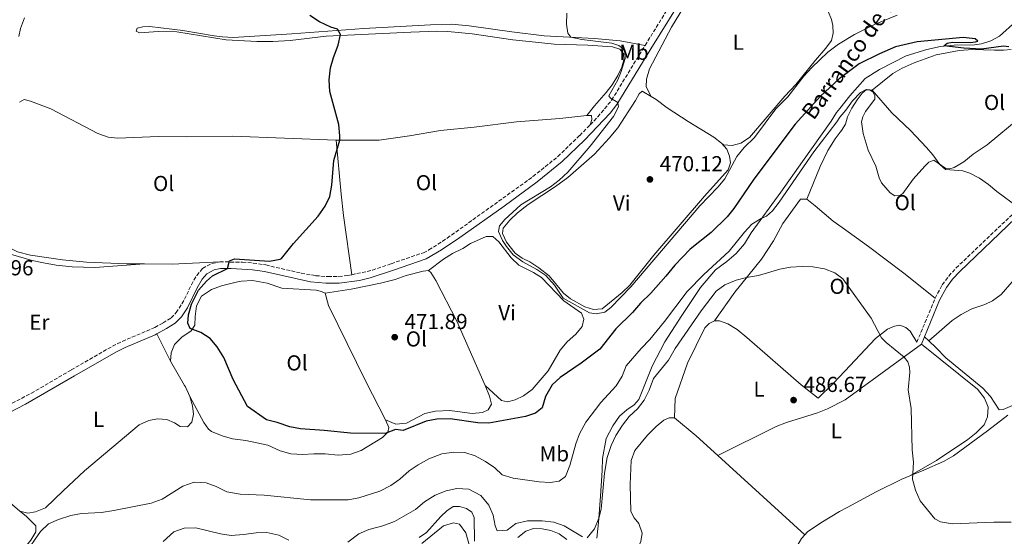
# Model space of a CAD drawing. Units: metres. Extents: x 601796 to 605281, y 4648221 to 4650567.
# Drawn here: x 602615 to 603070, y 4649582 to 4649821 of the extents above; entities that cross this region are included whole.
import ezdxf
from ezdxf.enums import TextEntityAlignment as Align

# ---------------------------------------------------------------- set-up
doc = ezdxf.new("R2010")
doc.units = ezdxf.units.M
doc.header["$MEASUREMENT"] = 0
doc.linetypes.add('DGN Style 3', pattern=[2.435890702152634, 1.739921930109024, -0.6959687720436097])
for name, color, linetype, lineweight in [('acequia lineal', 4, 'Continuous', 0), ('Acequia sin especificar', 4, 'Continuous', 0), ('Camino', 7, 'DGN Style 3', 0), ('Cota de punto acotado terreno', 7, 'Continuous', 0), ('Curva de nivel directora', 30, 'Continuous', 30), ('Curva de nivel intermedia', 30, 'Continuous', 0), ('Etiqueta de uso rústico', 92, 'Continuous', 0), ('Línea de cambio de uso (parcela vista)', 92, 'Continuous', 0), ('Margen derecho', 7, 'Continuous', 0), ('Punto acotado terreno (símbolo)', 7, 'Continuous', 0)]:
    doc.layers.add(name, color=color, linetype=linetype, lineweight=lineweight)
doc.styles.add('Style-Arial', font='arial.ttf')

# ---------------------------------------------------------------- blocks, each defined once
blk = doc.blocks.new('5PATER')
at = {"layer": 'Punto acotado terreno (símbolo)', "linetype": 'Continuous', "lineweight": 0}
h = blk.add_hatch(color=51, dxfattribs=at)
edge = h.paths.add_edge_path()
edge.add_ellipse((0, 0), major_axis=(-0.1095731443231308, -0.1110710700762829), ratio=0.9994222409660317, start_angle=0, end_angle=360)

msp = doc.modelspace()

# ---------------------------------------------------------------- linework, layer by layer
at = {"layer": 'Acequia sin especificar', "color": 4, "linetype": 'Continuous', "lineweight": 0}
for points in [[(602881.9299999997, 4649581.529999999, 485.6600000000035), (602882.7400000002, 4649588.810000001, 485.1399999999995), (602883.5800000001, 4649600.970000001, 484.9400000000023), (602884.4100000003, 4649612.74, 484.0299999999989), (602884.5099999999, 4649618.4, 483.5099999999948), (602886.3099999996, 4649627.560000001, 483.25), (602889.3899999997, 4649633.460000001, 483.1199999999953), (602892.4699999997, 4649637.939999999, 483.1199999999953), (602895.7400000002, 4649640.91, 482.9900000000052), (602899.2599999999, 4649643.17, 482.8600000000006), (602901.3499999996, 4649645.630000001, 482.8000000000029), (602907.4699999997, 4649660.960000001, 482.3399999999965), (602913.3099999996, 4649672.25, 481.8899999999995), (602921.1799999997, 4649684.439999999, 480.7799999999989), (602929.7599999999, 4649697.34, 480.4600000000065), (602936.7599999999, 4649705.5, 480.2599999999948), (602941.9800000006, 4649709.32, 480.2599999999948), (602946.2300000006, 4649713.07, 480.2599999999948), (602950.0800000001, 4649717.600000001, 480.3300000000018), (602953.2999999998, 4649722.600000001, 480.2599999999948), (602966.9800000006, 4649741.33, 479.7400000000052), (602976.9299999997, 4649755.529999999, 478.6999999999971), (602990.1600000003, 4649774.26, 478.3099999999977), (602992.6500000004, 4649778.220000001, 478.179999999993), (602994.1600000003, 4649780.109999999, 478.1000000000058), (602998.7300000006, 4649785.869999999, 477.1100000000006), (603005.7999999998, 4649793.960000001, 476.5299999999989), (603012.5199999996, 4649798.09, 476.070000000007), (603024.8399999999, 4649804.350000001, 475.6199999999953), (603034.29, 4649807.289999999, 474.9700000000012), (603040.6699999999, 4649808.699999999, 474.6399999999995), (603047.04, 4649809.32, 474.25), (603056.3499999996, 4649809.470000001, 473.8000000000029), (603059.5999999996, 4649809.970000001, 473.5399999999936), (603063.9000000004, 4649811.380000001, 473.4700000000012), (603067.9400000004, 4649813.51, 472.8899999999995), (603075.3899999997, 4649820.24, 472.6300000000047)], [(602799.9699999997, 4649581.850000001, 488.070000000007), (602803.3600000005, 4649584.24, 488.070000000007), (602809.9699999997, 4649591.619999999, 487.9400000000023), (602812.6500000004, 4649594.140000001, 487.7400000000052), (602815.5800000001, 4649596.15, 487.5500000000029), (602818.5099999999, 4649596.199999999, 487.4799999999959), (602821.8200000003, 4649595.210000001, 487.4799999999959), (602824.29, 4649593.57, 487.4799999999959), (602825.25, 4649591.16, 487.4799999999959), (602825.5300000003, 4649580.230000001, 487.5500000000029)], [(602845.4400000004, 4649581.83, 486.8300000000018), (602849.2199999997, 4649584.74, 486.6399999999995), (602852.6799999997, 4649585.960000001, 486.5099999999948), (602856.7699999996, 4649585.939999999, 486.4400000000023), (602860.6699999999, 4649585.08, 486.3800000000047), (602864.5, 4649583.560000001, 486.3800000000047), (602868.0700000003, 4649580.880000001, 486.3800000000047)]]:
    msp.add_polyline3d(points, dxfattribs=at)
at = {"layer": 'Camino', "color": 7, "linetype": 'DGN Style 3', "lineweight": 0, "extrusion": (0.0007037101447008156, 0.001138657662768645, 0.9999991041249785), "elevation": 6187.570322860256, "flags": 128}
msp.add_lwpolyline([(602903.7808469111, 4649805.188808785), (602919.4908711663, 4649830.608825264)], dxfattribs=at)
at = {"layer": 'Camino', "color": 7, "linetype": 'DGN Style 3', "lineweight": 0, "extrusion": (0.01302350239977585, 0.03141688492743232, 0.999421516541794), "elevation": 154416.3619088106, "flags": 128}
msp.add_lwpolyline([(1223480.14200381, -4523532.644770692), (1223480.14200381, -4523554.697564166)], dxfattribs=at)
at = {"layer": 'Camino', "color": 7, "linetype": 'DGN Style 3', "lineweight": 0}
for points in [[(602878.8599999981, 4649772.530000002, 470.7799999999988), (602882.4600000012, 4649776.2, 470.5899999999965), (602888.8000000002, 4649783.920000004, 470.0099999999947), (602904.2600000009, 4649809.220000001, 468.7599999999948)], [(602768.760000002, 4649703.239999999, 472.7400000000052), (602778.3199999997, 4649705.34, 472.0800000000019), (602787.0399999992, 4649708.36, 471.7599999999947), (602801.8999999987, 4649713.420000004, 471.7599999999947), (602804.44, 4649714.710000002, 471.7599999999947), (602812.86, 4649720.140000002, 471.7599999999947), (602852.4699999974, 4649748.570000002, 472.0200000000041), (602863.9699999974, 4649757.88, 471.6900000000023), (602874.0300000003, 4649767.59, 471.0399999999936), (602878.8599999981, 4649772.530000002, 470.7799999999988)], [(603038.1900000008, 4649692.45, 484.1199999999953), (603041.480000001, 4649698.649999999, 483.7599999999949), (603044.4800000006, 4649702.66, 483.4700000000012), (603047.879999998, 4649706.390000001, 483.2100000000063), (603073.7199999989, 4649731, 482.4900000000052), (603076.6200000002, 4649734.310000001, 482.3999999999942)], [(602589.5499999997, 4649634.020000001, 477.5500000000029), (602594.3900000011, 4649635.260000003, 477.4199999999984), (602599.0599999982, 4649637.100000002, 477.2899999999936), (602620.8199999998, 4649648.489999998, 476.7400000000054), (602639.230000001, 4649659.289999999, 476.3099999999977), (602658.3399999996, 4649670.260000002, 475.4600000000065), (602662.8099999977, 4649672.480000001, 475.3000000000031), (602677.8299999982, 4649678.88, 475.1399999999994), (602681.6700000004, 4649681.010000003, 475.1399999999994), (602685.3299999973, 4649683.330000003, 475.1999999999971), (602687.7500000001, 4649685.730000001, 475.1999999999971), (602691.5499999999, 4649691.890000002, 475.1999999999971), (602694.6999999993, 4649698.640000002, 475.1399999999994), (602697.1900000017, 4649702.930000001, 475.0500000000029), (602699.8799999983, 4649706.16, 475.0099999999948), (602704.1099999994, 4649708.420000004, 475.0099999999948), (602707.8199999998, 4649709.180000001, 475.0099999999948)], [(602707.8199999998, 4649709.180000001, 475.0099999999948), (602718.3000000007, 4649709.07, 475.0099999999948), (602723.2699999994, 4649708.620000001, 474.9100000000035), (602729.0899999999, 4649707.760000004, 474.6699999999984), (602745.4600000003, 4649703.970000001, 473.8800000000046), (602752.1400000012, 4649702.820000002, 473.4900000000052), (602757.8099999975, 4649702.38, 473.3200000000069), (602762.8099999975, 4649702.41, 473.1300000000048), (602766.9899999973, 4649702.859999999, 472.8600000000006), (602768.760000002, 4649703.239999999, 472.7400000000052)]]:
    msp.add_polyline3d(points, dxfattribs=at)
at = {"layer": 'Curva de nivel directora', "color": 30, "linetype": 'Continuous', "lineweight": 30, "elevation": 475, "flags": 128}
msp.add_lwpolyline([(603072.2199999992, 4649808.59), (603069.7299999992, 4649808.789999999), (603059.5999999995, 4649807.440000001), (603051.3600000005, 4649807.87), (603042.27, 4649809.01), (603043.6699999992, 4649810.190000001), (603046.1500000004, 4649810.690000001), (603054.4000000004, 4649810.500000001), (603056.8900000004, 4649810.77), (603057.8499999992, 4649811.180000001), (603056.610000001, 4649812.28), (603051.0799999988, 4649812.800000001), (603029.8400000001, 4649810.920000001), (603019.7999999997, 4649808.470000002), (603012.4399999992, 4649805.310000001), (603003.1499999998, 4649800.65), (602993.9000000006, 4649793.699999999), (602985.2699999984, 4649785.67), (602973.5800000007, 4649772.789999999), (602954.4400000008, 4649747.359999999), (602945.2599999986, 4649733.91), (602942.1299999994, 4649730.01), (602934.76, 4649722.689999999), (602925.1100000007, 4649714.990000002), (602917.9400000003, 4649707.710000002), (602913.8900000001, 4649702.550000001), (602906.9199999986, 4649694.710000002), (602902.1799999999, 4649690.070000002), (602898.4499999996, 4649685.76), (602890.7899999997, 4649678.280000002), (602883.2999999995, 4649668.890000002), (602874.7799999989, 4649662.350000001), (602865.0499999991, 4649655.740000002), (602861.35, 4649652.380000002), (602858.2599999988, 4649647.070000002), (602856.7000000008, 4649641.710000001), (602853.69, 4649639.310000001), (602849.0599999987, 4649637.790000001), (602832.0199999999, 4649634.660000001), (602827.0199999998, 4649634.880000001), (602814.2100000001, 4649636.74), (602808.0099999995, 4649636.520000001), (602803.0799999988, 4649635.67), (602792.5800000001, 4649631.270000001), (602789.0399999997, 4649631.74), (602784.2199999985, 4649629.960000001), (602768.2300000001, 4649629.99), (602755.9999999992, 4649631.34), (602745.0999999982, 4649632.100000001), (602740.1799999987, 4649633.000000001), (602734.2899999989, 4649635.02), (602729.4499999997, 4649636.279999999), (602720.5800000004, 4649642.359999999), (602714.0599999982, 4649654.880000001), (602709.7499999988, 4649664.960000002), (602706.5599999992, 4649669.900000001), (602703.3699999996, 4649673.820000002), (602699.0099999988, 4649676.550000001), (602694.1899999997, 4649678.359999999), (602693.0399999986, 4649680.910000003), (602693.4299999997, 4649684.780000002), (602694.7999999999, 4649689.58), (602698.07, 4649696.060000002), (602701.6599999998, 4649700.310000001), (602704.4200000003, 4649702.710000002), (602711.3499999992, 4649706.140000001), (602712.3599999995, 4649709.75), (602714.6599999995, 4649710.62), (602730.8499999989, 4649709.58), (602735.7599999995, 4649710.440000001), (602736.3099999995, 4649710.810000001), (602741.8300000003, 4649717.730000002), (602753.2199999986, 4649730.250000001), (602756.5299999989, 4649734.86), (602758.5799999986, 4649739.42), (602759.5399999997, 4649744.680000001), (602760.4600000005, 4649755.980000001), (602763.1999999987, 4649765.390000001), (602763.2500000001, 4649767.350000001), (602762.7400000005, 4649772.720000002), (602758.639999999, 4649787.890000002), (602758.4199999998, 4649793.220000001), (602758.9000000004, 4649798.84), (602760.3099999987, 4649803.640000002), (602762.5300000004, 4649809.27), (602763.5999999989, 4649814.300000001), (602762.1500000004, 4649816.720000002), (602759.1199999994, 4649817.650000001), (602753.8800000002, 4649820.050000002), (602749.4000000008, 4649823.029999999)], dxfattribs=at)
at = {"layer": 'Curva de nivel intermedia', "color": 30, "linetype": 'Continuous', "lineweight": 0, "flags": 128}
for points, elevation in [([(602617.5800000011, 4649821.939999999), (602615.8100000009, 4649816.960000001), (602615.0399999997, 4649813.239999999)], 480), ([(602837.0700000015, 4649725.77), (602836.4700000002, 4649723.230000001), (602838.4500000007, 4649719.100000001), (602840.2600000009, 4649716.25), (602843.3700000001, 4649712.380000001), (602847.7700000012, 4649709.149999999), (602854.2700000012, 4649705.67), (602858.4400000019, 4649702.899999999), (602862.3700000015, 4649698.429999999), (602866.4599999996, 4649692.460000001), (602878.5899999999, 4649685.640000001), (602881.6699999999, 4649685.17), (602885.7100000011, 4649685.979999999), (602888.4800000006, 4649688.149999999), (602897.6000000001, 4649697.640000001), (602929.5300000019, 4649735.07), (602937.7700000008, 4649743.77), (602941.0099999995, 4649747.580000001), (602946.6800000002, 4649757.8), (602950.0300000008, 4649762.029999998), (602954.7600000004, 4649766.67), (602964.6500000011, 4649779.859999998), (602970.0800000003, 4649785.500000001), (602977.5900000005, 4649795), (602981.2400000006, 4649799.039999999), (602988.6200000012, 4649806.02), (602993.6000000011, 4649809.819999999), (603000.9999999995, 4649814.210000002), (603010.5100000004, 4649818.99), (603020.6, 4649823.13)], 470), ([(602868.0900000012, 4649824.08), (602867.9400000015, 4649819.08), (602868.5899999997, 4649814.909999999), (602869.9500000009, 4649812.949999998), (602875.0700000017, 4649811.970000001), (602888.8400000005, 4649810.159999999), (602892.0800000015, 4649809.140000001), (602893.9000000008, 4649807.720000001), (602894.9400000003, 4649805.880000001), (602895.0499999998, 4649803.09), (602893.1600000011, 4649797.13), (602891.6400000011, 4649793.349999998), (602887.4400000012, 4649785.919999998), (602888.19, 4649784.83), (602891.7199999995, 4649782.779999998), (602891.980000001, 4649780.749999999), (602889.700000001, 4649776.34), (602878.9499999997, 4649762.63), (602868.6299999999, 4649750.649999999), (602864.5400000018, 4649746.880000001), (602860.5099999995, 4649743.929999999), (602846.9100000006, 4649735.509999999), (602839.4500000018, 4649728.84), (602837.0700000015, 4649725.77)], 470), ([(602617.78, 4649574.229999999), (602625.1100000015, 4649584.569999998), (602628.7200000013, 4649588.179999999), (602633.3000000011, 4649590.189999999), (602639.0900000002, 4649592.07), (602644.0099999999, 4649592.929999999), (602653.2099999998, 4649593.470000001), (602658.9200000007, 4649594.27), (602676.190000002, 4649597.699999998), (602681.2500000002, 4649599.649999999), (602690.8200000012, 4649605.57), (602695.9300000009, 4649607.380000001), (602701.4899999998, 4649607.140000001), (602706.2199999995, 4649605.499999999), (602711.0800000011, 4649602.980000001), (602717.2400000012, 4649601.829999999), (602728.35, 4649601.399999999), (602749.7800000008, 4649599.259999999), (602767.0800000012, 4649599.27), (602772.0099999999, 4649600.159999999), (602781.7300000006, 4649603.250000001), (602786.8200000002, 4649605.890000001), (602790.9100000004, 4649608.77), (602795.3499999995, 4649612.699999998), (602799.5200000004, 4649615.470000001), (602804.44, 4649618.239999999), (602810.3200000008, 4649620.58), (602815.900000002, 4649621.219999999), (602820.9900000015, 4649621.099999999), (602825.7600000014, 4649619.599999999), (602830.5800000004, 4649616.91), (602834.8499999996, 4649614.02), (602838.2500000016, 4649610.880000002), (602843.320000001, 4649609.23), (602855.390000001, 4649607.600000001), (602860.3799999999, 4649607.279999998), (602864.6300000012, 4649607.929999999), (602867.5500000003, 4649610.09), (602869.5599999998, 4649615.2), (602872.2900000013, 4649625.109999998), (602873.9699999997, 4649629.82), (602876.9100000013, 4649635.130000001), (602883.7400000021, 4649644.219999999), (602890.85, 4649651.96), (602893.6200000015, 4649656.439999999), (602895.4400000009, 4649661.109999998), (602902.4300000003, 4649669.199999999), (602906.4100000013, 4649673.31), (602913.2300000007, 4649681.67), (602923.6700000013, 4649695.519999999), (602931.3400000002, 4649703.3), (602943.0999999995, 4649714.17), (602950.1800000005, 4649722.88), (602953.5700000012, 4649726.560000001), (602957.7900000013, 4649729.289999999), (602960.2900000003, 4649730.24), (602963.1300000012, 4649732.769999998), (602966.2300000014, 4649736.7), (602982.2000000017, 4649759.98), (602992.8400000011, 4649773.96), (602994.2300000016, 4649776.090000001), (602996.9500000017, 4649779.28), (603000.0099999994, 4649783.609999999), (603003.750000001, 4649787.4), (603006.030000001, 4649788.67), (603007.8900000006, 4649788.690000001), (603009.3900000005, 4649787.749999999), (603010.3899999995, 4649786.029999998), (603010.28, 4649784.430000001), (603005.9500000007, 4649778.730000001), (603004.7999999993, 4649776.24), (603004.2000000004, 4649773.810000001), (603005.0000000006, 4649768.459999999), (603007.3099999995, 4649760.819999999), (603010.7200000006, 4649753.390000001), (603012.3299999997, 4649747.989999999), (603013.4000000004, 4649745.73), (603017.3400000011, 4649741.039999999), (603019.6200000008, 4649739.739999999), (603021.8700000017, 4649739.78), (603023.3300000012, 4649740.779999999), (603028.0300000019, 4649747.390000001), (603033.3600000006, 4649753.400000001), (603035.3000000007, 4649755.180000001), (603037.6500000021, 4649756.230000001), (603043.1600000019, 4649752.289999999), (603044.9900000002, 4649752.149999999), (603046.9600000016, 4649752.84), (603051.4400000009, 4649755.369999998), (603055.7100000001, 4649758.88), (603062.2300000001, 4649763.249999999), (603077.4500000017, 4649775.890000001)], 480), ([(602918.07, 4649669.220000001), (602930.1300000009, 4649686.560000001), (602937.030000001, 4649695.659999999), (602941.060000001, 4649698.639999999), (602946.2800000003, 4649700.67), (602951.1100000005, 4649701.970000001), (602956.5900000011, 4649702.84), (602966.4200000013, 4649705.83), (602971.35, 4649706.679999999), (602976.720000001, 4649707.03), (602981.7700000004, 4649706.960000001), (602987.1600000015, 4649706.04), (602991.870000001, 4649704.180000001), (602995.6200000017, 4649701.390000001), (603008.7100000009, 4649683.199999998), (603013.4699999996, 4649674.07), (603015.5700000008, 4649671.88), (603023.8200000008, 4649665.220000001), (603025.5000000016, 4649662.949999998), (603026.3300000009, 4649660.599999999), (603026.5099999997, 4649658.07), (603025.7499999999, 4649650.149999999), (603027.110000001, 4649641.49), (603027.6400000007, 4649622.42), (603028.1500000004, 4649616.670000001), (603027.7500000002, 4649608.880000001), (603029.1200000005, 4649603.689999999), (603031.2999999997, 4649598.779999998), (603037.9900000019, 4649590.480000001), (603040.5900000014, 4649589.150000001), (603046.1400000014, 4649588.230000001), (603065.3600000016, 4649588.930000001), (603073.2600000007, 4649588.890000001)], 485.0000000000001), ([(602877.5199999993, 4649581.679999999), (602880.8699999999, 4649585.91), (602882.8900000004, 4649590.850000001), (602884.0000000013, 4649594.890000001), (602885.480000001, 4649611.539999999), (602886.6499999999, 4649618.869999997), (602888.5200000008, 4649624.440000001), (602890.7900000018, 4649628.939999999), (602893.74, 4649633.77), (602896.8300000012, 4649637.82), (602900.7200000006, 4649641.380000001), (602903.8400000008, 4649645.289999997), (602906.1500000019, 4649649.939999999), (602908.1800000014, 4649655.38), (602915.0800000015, 4649663.84), (602918.07, 4649669.220000001)], 485.0000000000001), ([(602767.030000002, 4649579.71), (602772.05, 4649583.51), (602776.6299999999, 4649585.519999999), (602783.2000000014, 4649587.31), (602788.5900000003, 4649589.220000001), (602798.2799999998, 4649594.830000001), (602802.3400000011, 4649598.349999999), (602807.2600000009, 4649601.399999999), (602812.4500000009, 4649603.409999999), (602817.3100000002, 4649604.560000001), (602822.9200000005, 4649604.259999999), (602828.3200000006, 4649601.21), (602832.1500000019, 4649596.789999999), (602834.1100000021, 4649592.2), (602834.9600000014, 4649587.199999999), (602835.9100000013, 4649584.989999999), (602840.4900000013, 4649585.310000001), (602844.5800000017, 4649588.279999999), (602849.9200000014, 4649589.509999999), (602856.7200000009, 4649589.52), (602862.1500000001, 4649588.909999999), (602866.890000001, 4649587.31), (602875.320000002, 4649582.099999999)], 485.0000000000001), ([(602824.3100000008, 4649573.59), (602821.480000001, 4649584.06), (602818.5700000008, 4649588.099999999), (602815.8000000014, 4649588.699999999), (602811.2199999993, 4649587.230000001), (602801.150000002, 4649579.109999998)], 490.0000000000001), ([(602681.6900000006, 4649580.009999999), (602686.6300000004, 4649584.539999997), (602691.3399999999, 4649586.25), (602696.8300000017, 4649586.310000001), (602708.1399999994, 4649583.5), (602713.0900000005, 4649582.859999999), (602718.8000000012, 4649583.25), (602724.6300000006, 4649584.079999999), (602729.6300000007, 4649584.16), (602735.030000001, 4649582.970000001), (602739.7699999996, 4649580.57)], 485.0000000000001)]:
    msp.add_lwpolyline(points, dxfattribs=dict(at, elevation=elevation))
at = {"layer": 'Línea de cambio de uso (parcela vista)', "color": 92, "linetype": 'Continuous', "lineweight": 0, "extrusion": (0.8477944207741889, 0.08517520567446941, 0.5234403542357708), "elevation": 907310.8716871031, "flags": 128}
msp.add_lwpolyline([(4566220.944415524, -556824.1007873113), (4566195.936222074, -556823.7813456852), (4566185.937050267, -556823.9482163116), (4566158.395930987, -556825.9199030795)], dxfattribs=at)
at = {"layer": 'Línea de cambio de uso (parcela vista)', "color": 92, "linetype": 'Continuous', "lineweight": 0, "extrusion": (0.02413504023916352, 0.1337318621063344, 0.9907236188212263), "elevation": 636831.2480086521, "flags": 128}
msp.add_lwpolyline([(232681.9422325917, -4639327.265436071), (232703.4435802023, -4639322.261472549), (232715.9468581466, -4639320.127429282)], dxfattribs=at)
at = {"layer": 'Línea de cambio de uso (parcela vista)', "color": 92, "linetype": 'Continuous', "lineweight": 0, "extrusion": (0.01337399526064549, -0.02666321083417804, 0.999555005709431), "elevation": -115440.1385863726, "flags": 128}
msp.add_lwpolyline([(2623391.924037508, 3884224.086336043), (2623391.924037508, 3884210.006247264)], dxfattribs=at)
at = {"layer": 'Línea de cambio de uso (parcela vista)', "color": 92, "linetype": 'Continuous', "lineweight": 0, "extrusion": (0.03935342009459264, -0.03719975034170214, 0.9985326669174994), "elevation": -148751.2736456155, "flags": 128}
msp.add_lwpolyline([(3793224.468953703, 2751804.659583429), (3793224.468953702, 2751807.429529277)], dxfattribs=at)
at = {"layer": 'Línea de cambio de uso (parcela vista)', "color": 92, "linetype": 'Continuous', "lineweight": 0, "extrusion": (-0.1298979363998691, -0.1714864457181938, 0.9765853393605685), "elevation": -875190.4992192728, "flags": 128}
msp.add_lwpolyline([(-2326896.173667029, 3975202.019655298), (-2326883.206703625, 3975201.415370549), (-2326869.720701914, 3975200.160317609)], dxfattribs=at)
at = {"layer": 'Línea de cambio de uso (parcela vista)', "color": 92, "linetype": 'Continuous', "lineweight": 0, "extrusion": (0.01414243488241516, -0.01287274600090512, 0.9998171252514095), "elevation": -50838.39353780419, "flags": 128}
msp.add_lwpolyline([(602870.607728058, 4649350.482563377), (602910.8284153714, 4649313.879530552)], dxfattribs=at)
at = {"layer": 'Línea de cambio de uso (parcela vista)', "color": 92, "linetype": 'Continuous', "lineweight": 0}
for points in [[(602907.0300000003, 4649785.57, 468.320000000007), (602904.7699999996, 4649790.130000001, 468.25), (602904.8600000005, 4649793.65, 468.25), (602906.2800000003, 4649798.439999999, 468.25), (602916.4800000006, 4649817.59, 468.1900000000023), (602927.9800000006, 4649836.66, 467.8600000000006), (602934.8899999997, 4649846.060000001, 467.8600000000006), (602942.0899999999, 4649853.960000001, 467.8600000000006), (602946.6600000003, 4649857.779999999, 467.8000000000029), (602948.8700000001, 4649858.74, 467.6000000000058)], [(602988.9100000003, 4649824.539999999, 467.929999999993), (602990.2599999999, 4649821.220000001, 468.0599999999977), (602990.9000000004, 4649818.350000001, 468.1900000000023), (602991.0800000001, 4649814.9, 468.3800000000047), (602990.3399999999, 4649811.529999999, 468.3800000000047), (602987.7300000006, 4649807.960000001, 468.7100000000065), (602982.8899999997, 4649802.390000001, 468.7100000000065), (602973.8600000005, 4649791.109999999, 469.0299999999989), (602968.8200000003, 4649785.74, 469.1600000000035), (602952.4100000003, 4649766.689999999, 469.5500000000029), (602948.4900000002, 4649764.039999999, 469.5500000000029), (602944.5199999996, 4649762.890000001, 469.5500000000029), (602940.4900000002, 4649763.300000001, 469.2899999999936), (602939.5199999996, 4649764.02, 469.2299999999959)], [(602904.2599999999, 4649809.220000001, 468.7599999999948), (602892.6900000004, 4649811.33, 469.2200000000012), (602880.8499999996, 4649812.32, 469.3500000000058), (602857.5700000003, 4649813.67, 470.3300000000018), (602842.6900000004, 4649815.42, 470.9100000000035), (602823.04, 4649818.300000001, 471.3699999999953), (602814.8099999996, 4649818.939999999, 471.679999999993), (602805.1699999999, 4649818.720000001, 472.6699999999983), (602774.4000000004, 4649817.050000001, 473.4499999999971), (602741.0599999996, 4649814.609999999, 475.429999999993), (602714.0199999996, 4649812.9, 476.3099999999977), (602709.0300000003, 4649813.09, 476.3800000000047), (602705.1699999999, 4649813.600000001, 476.4400000000023), (602690.8099999996, 4649816.07, 477.0200000000041), (602675.4699999997, 4649817.9, 477.8699999999953), (602672.3499999996, 4649817.720000001, 477.8699999999953), (602669.6799999997, 4649817.140000001, 477.8699999999953), (602669.2800000003, 4649815.84, 477.8699999999953), (602670.7699999996, 4649815.060000001, 477.8000000000029), (602679.4299999997, 4649815.600000001, 477.4100000000035), (602688.0099999999, 4649815.430000001, 477.2799999999989), (602710.7699999996, 4649811.75, 476.1600000000035), (602725, 4649811.029999999, 475.6600000000035), (602732.3499999996, 4649811.060000001, 475.3300000000018), (602740.29, 4649811.480000001, 474.75), (602757.0099999999, 4649813.42, 474.679999999993), (602766.8399999999, 4649813.890000001, 474.6199999999953), (602796.0300000003, 4649815.380000001, 472.8500000000058), (602808.0899999999, 4649815.779999999, 472.4100000000035), (602813.0800000001, 4649815.59, 472.3600000000006), (602824.4100000003, 4649814.470000001, 472.3399999999965), (602843.2000000002, 4649811.74, 471.8600000000006), (602853.5899999999, 4649810.630000001, 471.1699999999983), (602862.2999999998, 4649809.74, 471.0399999999936), (602877.7800000003, 4649809.279999999, 470.3899999999995), (602889.1600000003, 4649808.58, 469.8699999999953), (602892.54, 4649807.52, 469.8699999999953), (602894.29, 4649805.430000001, 469.8699999999953), (602894.4000000004, 4649802.5, 469.929999999993), (602893.4800000006, 4649799.189999999, 470.4600000000065), (602891.7000000002, 4649795.230000001, 470.4600000000065), (602889.0700000003, 4649790.939999999, 470.4799999999959), (602886.3300000001, 4649787.390000001, 470.5200000000041), (602880.8399999999, 4649781.230000001, 470.7200000000012), (602877.3899999997, 4649776.810000001, 471.3600000000006)], [(603009.1500000004, 4649788.550000001, 479.0599999999977), (603018.6200000001, 4649796.180000001, 478.4799999999959), (603022.9299999997, 4649798.640000001, 477.8600000000006), (603028.4699999997, 4649801.140000001, 477.179999999993), (603038.6699999999, 4649804.859999999, 476.9400000000023), (603049.2999999998, 4649806.810000001, 476.2599999999948), (603055.3899999997, 4649807.32, 475.9400000000023), (603065.6100000005, 4649806.949999999, 475.5299999999989), (603069.7300000006, 4649806.930000001, 475.0299999999989), (603073.25, 4649807.24, 474.320000000007)], [(602939.5199999996, 4649764.02, 469.679999999993), (602941.9199999999, 4649761.27, 469.679999999993), (602943.2000000002, 4649757.949999999, 469.8099999999977), (602943.6399999997, 4649754.960000001, 469.8099999999977), (602942.6500000004, 4649751.77, 469.8099999999977), (602931.6399999997, 4649739.59, 469.8099999999977), (602908.3200000003, 4649712.32, 469.5500000000029), (602897.2599999999, 4649698.390000001, 469.6199999999953), (602893.6100000005, 4649694.970000001, 469.6900000000023), (602884.3899999997, 4649687.460000001, 469.75), (602880.3600000005, 4649687.15, 469.75), (602876.4000000004, 4649688.41, 469.6199999999953), (602869.7800000003, 4649692.140000001, 469.4900000000052), (602866.54, 4649694.76, 469.4900000000052), (602859.9400000004, 4649702.730000001, 469.4900000000052), (602855.2100000001, 4649706.390000001, 469.6199999999953), (602851, 4649709.140000001, 469.6199999999953), (602847.4299999997, 4649710.980000001, 469.6199999999953), (602844.1900000004, 4649713.27, 469.6199999999953), (602840.3099999996, 4649718.300000001, 469.679999999993), (602838.3799999999, 4649722.34, 469.679999999993), (602838.7100000001, 4649724.810000001, 469.5500000000029), (602841.7199999997, 4649728.5, 469.5500000000029), (602845.3899999997, 4649731.9, 469.5500000000029), (602850.2599999999, 4649735.699999999, 469.5500000000029), (602862.8600000005, 4649744, 469.5500000000029), (602868.5499999998, 4649748.199999999, 469.6100000000006), (602880.8300000001, 4649759.02, 469.6199999999953), (602887.6399999997, 4649766.34, 469.8099999999977), (602891.5999999996, 4649771.109999999, 469.8099999999977), (602899.8099999996, 4649783.779999999, 469.679999999993), (602901.4500000002, 4649786.890000001, 469.5500000000029), (602902.8200000003, 4649788.060000001, 469.5500000000029), (602907.0300000003, 4649785.57, 469.5899999999965)], [(602978.9299999997, 4649738.09, 484.1000000000058), (602985.1299999999, 4649753.199999999, 483.5), (602988.7000000002, 4649760.600000001, 482.4600000000065), (602992.0899999999, 4649766.109999999, 481.6999999999971), (602994.3600000005, 4649769.180000001, 480.4799999999959), (602994.8899999997, 4649769.880000001, 480.3699999999953), (602996.8499999996, 4649772.800000001, 480.3699999999953), (602997.6500000004, 4649776.24, 480.3000000000029), (602999.6799999997, 4649780.27, 480.0399999999936), (603002.1699999999, 4649784.029999999, 479.5200000000041), (603004.5300000003, 4649787.140000001, 479.3899999999995), (603006.4900000002, 4649788.82, 479.1900000000023), (603009.1500000004, 4649788.550000001, 479.0599999999977)], [(603009.1500000004, 4649788.550000001, 479.0599999999977), (603018.2000000002, 4649777.99, 478.6100000000006), (603026.8200000003, 4649769.930000001, 478.6100000000006), (603034.2000000002, 4649762.02, 478.6699999999983), (603037.1799999997, 4649758.689999999, 479.0599999999977), (603040.3399999999, 4649754.25, 479.7799999999989), (603043, 4649751.9, 479.9700000000012), (603050.9299999997, 4649751.279999999, 480.5), (603054.2400000002, 4649750.220000001, 481.1499999999942), (603058.6200000001, 4649747.859999999, 481.6499999999942), (603062.7999999998, 4649744.970000001, 482.25), (603066.6699999999, 4649741.67, 482.25), (603076.6200000001, 4649734.310000001, 482.3999999999942)], [(602615.3499999996, 4649783.039999999, 479.4900000000052), (602617.5700000003, 4649784.140000001, 479.3600000000006), (602620.4299999997, 4649783.470000001, 479.1000000000058), (602629.7599999999, 4649779.890000001, 478.8000000000029), (602651.5199999996, 4649768.430000001, 478.1900000000023), (602656.25, 4649766.880000001, 477.7400000000052), (602660.5499999998, 4649766.310000001, 477.7400000000052), (602679.54, 4649767.130000001, 477.0899999999965), (602692.4199999999, 4649767.01, 476.3699999999953), (602713.8099999996, 4649767.25, 475.6100000000006), (602761.5599999996, 4649765.380000001, 474.2899999999936)], [(602907.0300000003, 4649785.57, 469.5899999999965), (602909.3700000001, 4649784.189999999, 469.6199999999953), (602914.4900000002, 4649780.33, 469.6199999999953), (602924.0599999996, 4649773.980000001, 469.6199999999953), (602936.0199999996, 4649766.76, 469.679999999993), (602939.5199999996, 4649764.02, 469.679999999993)], [(602761.5599999996, 4649765.380000001, 474.2899999999936), (602781.4000000004, 4649765.49, 473.9700000000012), (602795.5199999996, 4649767.369999999, 473.1900000000023), (602809.7800000003, 4649769.91, 472.8600000000006), (602825.3300000001, 4649771.4, 472.4700000000012), (602844.9199999999, 4649773.84, 472.3399999999965), (602864.8499999996, 4649775.49, 471.9499999999971), (602877.3899999997, 4649776.810000001, 471.3600000000006)], [(602877.3899999997, 4649776.810000001, 471.3600000000006), (602879.4699999997, 4649776.869999999, 471.3000000000029), (602879.6600000003, 4649774.92, 471.1000000000058), (602878.8600000005, 4649772.529999999, 470.7799999999989)], [(602936.2599999999, 4649681.960000001, 486.25), (602945.6200000001, 4649695.180000001, 486.1100000000006), (602957.9900000002, 4649710.480000001, 484.8800000000047), (602963.4900000002, 4649718.91, 484.6199999999953), (602967.8799999999, 4649726.949999999, 484.4900000000052), (602975.9400000004, 4649738.230000001, 484.1600000000035), (602978.9299999997, 4649738.09, 484.1000000000058)], [(602978.9299999997, 4649738.09, 484.1000000000058), (602982.75, 4649735.140000001, 483.7100000000065), (602991.1100000005, 4649727.949999999, 483.1199999999953), (602995.1799999997, 4649725.050000001, 482.320000000007), (603007.4100000003, 4649716.350000001, 482.1199999999953), (603023.7699999996, 4649703.939999999, 482.5299999999989), (603038.1900000004, 4649692.449999999, 484.1199999999953)], [(602673.0999999996, 4649708.26, 475.9799999999959), (602664.9699999997, 4649708.350000001, 476.1600000000035), (602646.3099999996, 4649709.02, 477.0500000000029), (602635.2100000001, 4649710.100000001, 477.3600000000006), (602620.4800000006, 4649712.32, 477.929999999993), (602614.4400000004, 4649713.84, 477.8699999999953), (602610.0899999999, 4649716.01, 478.2599999999948), (602607.5, 4649718.49, 478.320000000007), (602607.0599999996, 4649720.9, 478.320000000007)], [(602804.2100000001, 4649705.26, 471.0500000000029), (602811.1299999999, 4649710.439999999, 470.9199999999983), (602815.3700000001, 4649713.02, 470.9199999999983), (602820, 4649715.34, 470.9799999999959), (602823.5899999999, 4649717.730000001, 470.9799999999959), (602830.8300000001, 4649720.949999999, 470.9799999999959), (602833.8799999999, 4649720.869999999, 470.9799999999959), (602836.6699999999, 4649718.449999999, 471.179999999993), (602842.4199999999, 4649711, 471.179999999993), (602845.9800000006, 4649707.67, 471.179999999993), (602852.7300000006, 4649704.32, 471.3699999999953), (602856.4299999997, 4649701.960000001, 471.3699999999953), (602866.7000000002, 4649691.25, 471.570000000007), (602874.8200000003, 4649685.550000001, 471.570000000007), (602875.9800000006, 4649682.75, 471.8899999999995), (602875.1200000001, 4649679.310000001, 471.8899999999995), (602872.1799999997, 4649675.869999999, 471.9600000000065), (602868.1900000004, 4649672.25, 472.0200000000041), (602865.0599999996, 4649668.359999999, 472.4400000000023), (602859.4100000003, 4649658.83, 472.5399999999936), (602852.0199999996, 4649650.279999999, 472.6100000000006), (602848.0499999998, 4649647.24, 472.6699999999983), (602844.1900000004, 4649645.439999999, 472.679999999993), (602840.6799999997, 4649644.609999999, 472.679999999993), (602837.8799999999, 4649645.140000001, 472.679999999993), (602830.4400000004, 4649652.07, 472.2799999999989)], [(602589.5499999998, 4649634.02, 477.5500000000029), (602589.5700000003, 4649638.51, 477.4799999999959), (602588.6699999999, 4649642.550000001, 477.4799999999959), (602586.0899999999, 4649646.460000001, 477.4799999999959), (602582.7999999998, 4649650.230000001, 477.4799999999959), (602581.7699999996, 4649654.029999999, 477.4799999999959), (602581.0099999999, 4649659.17, 477.4100000000035), (602580.8300000001, 4649664.16, 477.4100000000035), (602581.5300000003, 4649669.449999999, 477.4100000000035), (602583.5099999999, 4649674.76, 477.4100000000035), (602585.9299999997, 4649679.789999999, 477.4100000000035), (602591.1799999997, 4649689.65, 477.3399999999965), (602600.3700000001, 4649708.119999999, 476.8899999999995), (602602.5999999996, 4649712.08, 476.7599999999948), (602604.0999999996, 4649713.630000001, 476.7599999999948), (602607.4800000006, 4649713.880000001, 476.6999999999971), (602621.2599999999, 4649709.84, 476.320000000007), (602626.4000000004, 4649708.710000001, 476.2599999999948), (602632.3499999996, 4649707.680000001, 476), (602639.6900000004, 4649706.960000001, 475.8300000000018), (602650.1799999997, 4649706.59, 475.6600000000035), (602673.0999999996, 4649708.26, 475.9799999999959)], [(602756.5499999998, 4649694.75, 472.4799999999959), (602768.4600000001, 4649696.52, 472.2200000000012), (602782.0700000003, 4649699.300000001, 472.179999999993), (602788.8399999999, 4649701.100000001, 472.1600000000035), (602793.9299999997, 4649702.84, 472.1600000000035), (602801.7400000002, 4649704.890000001, 472.0299999999989), (602804.2100000001, 4649705.26, 472.0299999999989)], [(602804.2100000001, 4649705.26, 472.0299999999989), (602805.25, 4649704.220000001, 472.0299999999989), (602807.6399999997, 4649700.630000001, 472.0299999999989), (602817.3099999996, 4649681.789999999, 472.2899999999936), (602830.4400000004, 4649652.07, 472.7400000000052)], [(602685.0800000001, 4649663.369999999, 474.7100000000065), (602685.4600000001, 4649667.119999999, 474.5), (602686.9100000003, 4649671.08, 474.429999999993), (602690.3700000001, 4649674.380000001, 474.2400000000052), (602694.6100000005, 4649677.289999999, 474.0399999999936), (602696.3200000003, 4649680.01, 474.1100000000006), (602696.4000000004, 4649683.980000001, 474.1100000000006), (602697.0700000003, 4649688.92, 474.2400000000052), (602699.3899999997, 4649693.33, 474.1900000000023), (602703.9400000004, 4649696.369999999, 473.9799999999959), (602708.6299999999, 4649698.08, 473.9199999999983), (602715.4400000004, 4649699.880000001, 473.9100000000035), (602717.9400000004, 4649700.33, 473.9100000000035), (602722.9500000002, 4649700.550000001, 473.9100000000035), (602729.6600000003, 4649699.350000001, 473.7100000000065), (602736.4699999997, 4649697.119999999, 473.3300000000018), (602752.2699999996, 4649696.08, 473.1300000000047), (602754.8600000005, 4649695.539999999, 473.1300000000047), (602756.5499999998, 4649694.75, 473.1999999999971)], [(603035.2599999999, 4649672.67, 484.6000000000058), (603046.04, 4649682.050000001, 484.0099999999948), (603050.1500000004, 4649684.880000001, 483.8999999999942), (603055.0499999998, 4649687.430000001, 483.5500000000029), (603061.1699999999, 4649689.529999999, 483.1699999999983), (603064.6200000001, 4649691.140000001, 483.1699999999983), (603068.6799999997, 4649694.060000001, 483.1699999999983), (603073.7699999996, 4649699.939999999, 483.0399999999936), (603074.4500000002, 4649701.16, 482.9600000000065)], [(602756.5499999998, 4649694.75, 473.1999999999971), (602758.0899999999, 4649689.02, 473.3899999999995), (602775.29, 4649653.930000001, 473.75), (602784.3700000001, 4649636.15, 474.3000000000029)], [(602917.8300000001, 4649637.100000001, 488.4600000000065), (602918.2000000002, 4649646.08, 488), (602923.8499999996, 4649662.449999999, 487.929999999993), (602931.8200000003, 4649678.66, 487.0299999999989), (602933.7800000003, 4649680.730000001, 486.7599999999948), (602936.2599999999, 4649681.960000001, 486.3699999999953)], [(602936.2599999999, 4649681.960000001, 486.3699999999953), (602938.5300000003, 4649682.01, 486.3699999999953), (602942.4299999997, 4649680.560000001, 486.4400000000023), (602946.7100000001, 4649677.980000001, 486.679999999993), (602951.2400000002, 4649674.32, 486.6999999999971), (602976.25, 4649652.369999999, 486.570000000007), (602984.1600000003, 4649646.289999999, 486.3699999999953), (602991.1100000005, 4649653.02, 486.1199999999953), (602996.4199999999, 4649658.710000001, 485.2100000000065), (603010.5700000003, 4649673.83, 484.7400000000052), (603016.2400000002, 4649678.07, 484.4600000000065), (603019.3700000001, 4649679.49, 484.5299999999989), (603021.9100000003, 4649679.930000001, 484.5299999999989), (603024.6399999997, 4649678.880000001, 484.7200000000012), (603026.6500000004, 4649677.119999999, 484.7200000000012), (603029.75, 4649672.09, 484.8699999999953)], [(603107.1600000003, 4649675.52, 482.2100000000065), (603106.2199999997, 4649674.380000001, 482.2599999999948), (603100.0499999998, 4649663.230000001, 482.2599999999948), (603096.9000000004, 4649659.359999999, 482.4499999999971), (603092.3200000003, 4649654.9, 482.7799999999989), (603085.5499999998, 4649649.369999999, 483.2400000000052), (603081.3899999997, 4649646.58, 483.4799999999959), (603077.2000000002, 4649644.27, 483.6900000000023), (603069.5700000003, 4649641.060000001, 484.0200000000041), (603067.75, 4649640.869999999, 484.0200000000041), (603063.6799999997, 4649647.050000001, 484.4700000000012), (603060.2000000002, 4649650.789999999, 484.4700000000012), (603043.0899999999, 4649664.9, 484.4199999999983), (603038.6699999999, 4649669.470000001, 484.3600000000006), (603035.2599999999, 4649672.67, 484.6000000000058)], [(602937.8200000003, 4649619.680000001, 487.6300000000047), (602964.8099999996, 4649633.130000001, 487.6100000000006), (602969.4699999997, 4649634.939999999, 487.4900000000052), (602983.7999999998, 4649639.5, 486.7899999999936), (602988.4400000004, 4649641.34, 486.6000000000058), (602996.6699999999, 4649645.529999999, 486.4100000000035), (603031.8499999996, 4649671.220000001, 484.8699999999953)], [(603031.8499999996, 4649671.220000001, 484.8699999999953), (603057.7699999996, 4649650.350000001, 484.3500000000058), (603061.0099999999, 4649646.300000001, 484.3500000000058), (603062.6100000005, 4649642.130000001, 484.4799999999959), (603062.4000000004, 4649637.640000001, 484.4199999999983), (603060.75, 4649633.880000001, 484.2200000000012), (603057.1699999999, 4649630.24, 484.1999999999971), (603053.3300000001, 4649627.140000001, 484.2100000000065), (603038.8700000001, 4649617.4, 484.3500000000058), (603026.4800000006, 4649610.359999999, 484.320000000007)], [(602694.0800000001, 4649647.050000001, 475.2100000000065), (602691.9500000002, 4649651.539999999, 475.1499999999942), (602691.54, 4649652.07, 475.2100000000065), (602685.0800000001, 4649663.369999999, 474.7100000000065)], [(602830.4400000004, 4649652.07, 472.7400000000052), (602832.3600000005, 4649647.180000001, 473), (602833.2599999999, 4649643.4, 473.1300000000047), (602831.8099999996, 4649640.810000001, 473.4600000000065), (602829.2100000001, 4649639.65, 473.4600000000065), (602824.3899999997, 4649639.09, 473.4600000000065), (602814.1200000001, 4649640.57, 473.5200000000041), (602807.4199999999, 4649640.27, 473.6499999999942), (602802.5999999996, 4649639.119999999, 473.6499999999942), (602794.1200000001, 4649634.74, 473.7200000000012), (602789.1299999999, 4649634.25, 473.7799999999989), (602784.3700000001, 4649636.15, 473.7799999999989)], [(602615.5199999996, 4649594.08, 478.9199999999983), (602619.1500000004, 4649593.08, 478.2100000000065), (602622.7300000006, 4649593.779999999, 478.1399999999995), (602627.4199999999, 4649595.550000001, 477.8399999999965), (602635.5499999998, 4649603.380000001, 477.2700000000041), (602645.3899999997, 4649612.600000001, 477.2299999999959), (602670.54, 4649633.949999999, 475.8000000000029), (602675.0999999996, 4649635.99, 475.6699999999983), (602679.0700000003, 4649636.640000001, 475.6000000000058), (602683.4299999997, 4649636.300000001, 475.6699999999983), (602686.9299999997, 4649634.850000001, 475.6699999999983), (602689.5300000003, 4649633.15, 475.6699999999983), (602692.9100000003, 4649632.939999999, 475.6699999999983), (602695, 4649635.199999999, 475.6000000000058), (602695.7300000006, 4649638.91, 475.6000000000058), (602695.2300000006, 4649642.680000001, 475.4100000000035), (602694.0800000001, 4649647.050000001, 475.2100000000065)], [(602784.3700000001, 4649636.15, 474.3000000000029), (602785.8499999996, 4649632.699999999, 474.5), (602785.4500000002, 4649630.49, 474.5599999999977), (602783.04, 4649628.029999999, 474.7599999999948), (602773.0599999996, 4649622.029999999, 475.0200000000041), (602768.3399999999, 4649620.380000001, 475.1399999999995), (602762.5199999996, 4649619.92, 475.1499999999942), (602756.5300000003, 4649620.480000001, 475.1499999999942), (602751.1900000004, 4649620.5, 475.1499999999942), (602746.1200000001, 4649620.140000001, 475.2799999999989), (602740.5899999999, 4649620.49, 475.3399999999965), (602735.79, 4649621.869999999, 475.3399999999965), (602730.0099999999, 4649624.5, 475.4100000000035), (602719.8300000001, 4649626.74, 475.4700000000012), (602713.7000000002, 4649627.439999999, 475.4700000000012), (602708.9100000003, 4649628.880000001, 475.4100000000035), (602704.0700000003, 4649630.859999999, 475.4100000000035), (602702.5899999999, 4649631.92, 475.4100000000035), (602700.4600000001, 4649634.92, 475.4100000000035), (602694.0800000001, 4649647.050000001, 475.2100000000065)], [(603026.4800000006, 4649610.359999999, 484.320000000007), (603032.9100000003, 4649612.960000001, 484.1199999999953), (603042.0199999996, 4649616.980000001, 483.2200000000012), (603046.7300000006, 4649619.57, 483.1699999999983), (603062.3899999997, 4649631.16, 482.75), (603071.7100000001, 4649638.359999999, 481.8699999999953)], [(602900.1100000005, 4649575.59, 490.1499999999942), (602902.2800000003, 4649580.07, 490.0800000000018), (602902.8200000003, 4649583.84, 490.0800000000018), (602901.4100000003, 4649588.27, 490.0800000000018), (602899.2100000001, 4649590.880000001, 490.0200000000041), (602897.7199999997, 4649593.880000001, 490.0200000000041), (602897.3899999997, 4649606.300000001, 489.820000000007), (602897.7699999996, 4649617.359999999, 489.6900000000023), (602899.4800000006, 4649622.060000001, 489.570000000007), (602905.3799999999, 4649629.15, 488.9100000000035), (602909.29, 4649633.17, 488.7799999999989), (602912.8200000003, 4649636.02, 488.5899999999965), (602915.4299999997, 4649637.109999999, 488.5200000000041), (602917.8300000001, 4649637.100000001, 488.4600000000065)], [(602615.5199999996, 4649594.08, 478.9199999999983), (602607.5999999996, 4649600.869999999, 478.7799999999989), (602600.4100000003, 4649607.82, 478.6999999999971), (602586.3099999996, 4649622.630000001, 478.679999999993), (602580.4299999997, 4649629.960000001, 478.070000000007)], [(602978.0300000003, 4649583.08, 487.0200000000041), (602979.2999999998, 4649584.460000001, 486.8099999999977), (602985.4400000004, 4649588.66, 486.679999999993), (602994, 4649593.810000001, 486.2100000000065), (602997.5899999999, 4649595.75, 485.3600000000006), (603011, 4649602.980000001, 484.9600000000065), (603022.7400000002, 4649608.84, 484.4400000000023), (603026.4800000006, 4649610.359999999, 484.320000000007)], [(602545.7400000002, 4649600.76, 480.2100000000065), (602550.0999999996, 4649600.220000001, 479.75), (602559.0700000003, 4649600.57, 479.1699999999983), (602563.4299999997, 4649600.619999999, 479.1699999999983), (602568.3700000001, 4649600.199999999, 479.1699999999983), (602572.4699999997, 4649599.08, 479.1699999999983), (602576.75, 4649596.91, 479.1699999999983), (602579.8600000005, 4649593.970000001, 479.3000000000029), (602582.79, 4649589.92, 479.3000000000029), (602585.1500000004, 4649585.430000001, 479.3600000000006), (602591.1299999999, 4649571.16, 479.3600000000006), (602593.2000000002, 4649568.09, 479.3600000000006), (602596.1799999997, 4649565.600000001, 479.3600000000006), (602599.5599999996, 4649564.42, 479.3600000000006), (602602.6799999997, 4649565.25, 479.3600000000006), (602607.1799999997, 4649567.109999999, 479.429999999993), (602611.2000000002, 4649570.08, 479.429999999993), (602616.4500000002, 4649575.460000001, 479.2299999999959), (602620.5800000001, 4649580.640000001, 478.8399999999965), (602622.9400000004, 4649584.41, 478.8399999999965), (602622.9500000002, 4649587.27, 478.8399999999965), (602618.3499999996, 4649591.65, 478.9700000000012), (602615.5199999996, 4649594.08, 478.9199999999983)], [(602968.0199999996, 4649551.15, 488.570000000007), (602968.4900000002, 4649556.109999999, 488.25), (602969.3799999999, 4649561.74, 488.2400000000052), (602970.4400000004, 4649566.939999999, 488.2400000000052), (602972, 4649571.689999999, 488.1399999999995), (602974.2599999999, 4649577.720000001, 487.5899999999965), (602976.4900000002, 4649581.41, 487.2700000000041), (602978.0300000003, 4649583.08, 487.0200000000041)]]:
    msp.add_polyline3d(points, dxfattribs=at)
at = {"layer": 'Margen derecho', "color": 7, "linetype": 'Continuous', "lineweight": 0, "extrusion": (0.01273721349106655, 0.03047833234448011, 0.9994542684135089), "elevation": 149879.7755422128, "flags": 128}
msp.add_lwpolyline([(1236481.911768902, -4520148.076784805), (1236481.911768902, -4520151.70953858)], dxfattribs=at)
at = {"layer": 'Margen derecho', "color": 7, "linetype": 'Continuous', "lineweight": 0}
for points in [[(602678.7699999993, 4649675.95, 475.1399999999994), (602683.2499999985, 4649678.350000002, 475.1399999999994), (602687.2699999996, 4649680.899999999, 475.1999999999971), (602690.1799999998, 4649683.790000001, 475.1999999999971), (602692.9400000002, 4649687.969999999, 475.1999999999971), (602697.4400000018, 4649697.210000001, 475.1399999999994), (602699.7300000007, 4649701.149999999, 475.0500000000029), (602701.8599999986, 4649703.720000001, 475.0099999999948), (602705.1700000011, 4649705.480000001, 475.0099999999948), (602708.1200000015, 4649706.090000001, 475.0099999999948), (602713.1200000016, 4649706.170000002, 475.0099999999948), (602722.9099999996, 4649705.550000001, 474.9100000000035), (602728.5100000009, 4649704.719999999, 474.6699999999984), (602749.7499999995, 4649700.040000001, 473.5899999999966), (602756.7399999967, 4649699.330000003, 473.3399999999967), (602762.9799999996, 4649699.320000002, 473.1300000000048), (602772.4099999999, 4649700.640000002, 472.5399999999937), (602777.2699999991, 4649701.770000001, 472.199999999997), (602788.0499999995, 4649705.430000001, 471.7599999999947), (602803.1099999979, 4649710.57, 471.7599999999947), (602810.2299999992, 4649714.680000001, 471.7599999999947), (602818.7099999995, 4649720.430000001, 471.7599999999947), (602839.100000001, 4649734.88, 471.9299999999931), (602854.3500000016, 4649746.11, 472.0200000000041), (602865.9999999991, 4649755.550000002, 471.6900000000023), (602876.2099999995, 4649765.399999999, 471.0399999999936), (602888.140000001, 4649777.840000001, 470.320000000007), (602891.1400000005, 4649781.830000003, 470.0299999999988), (602906.8899999995, 4649807.600000001, 468.7599999999948), (602929.170000002, 4649843.63, 468.699999999997)], [(603033.2499999988, 4649674.57, 484.7499999999999), (603040.2499999994, 4649691.480000002, 484.1199999999953), (603043.3999999987, 4649697.420000004, 483.7599999999949), (603046.2399999974, 4649701.210000002, 483.4700000000012), (603049.510000002, 4649704.800000002, 483.2100000000063), (603075.3599999996, 4649729.430000001, 482.4900000000052)], [(602580.4300000002, 4649629.960000001, 478.0700000000071), (602590.0899999985, 4649630.969999999, 477.5500000000029), (602594.940000001, 4649632.190000001, 477.429999999993), (602599.9999999992, 4649634.120000001, 477.2899999999936), (602618.1399999999, 4649643.420000004, 476.8399999999965), (602640.78, 4649656.620000003, 476.3099999999977), (602659.7999999992, 4649667.530000002, 475.4600000000065), (602664.1000000021, 4649669.680000001, 475.3000000000031), (602677.920000002, 4649675.500000001, 475.1399999999994), (602678.7699999993, 4649675.95, 475.1399999999994)]]:
    msp.add_polyline3d(points, dxfattribs=at)

# ---------------------------------------------------------------- block references
at = {"layer": 'Punto acotado terreno (símbolo)', "color": 7, "linetype": 'Continuous', "lineweight": 0, "xscale": 10, "yscale": 10, "zscale": 10}
for p in [(602906.4699999993, 4649747.280000002, 470.1199999999949), (602788.6099999984, 4649674.399999999, 471.8899999999995), (602972.8099999973, 4649645.340000001, 486.6600000000035)]:
    msp.add_blockref('5PATER', p, dxfattribs=at)

# ---------------------------------------------------------------- texts
at = {"layer": 'acequia lineal', "color": 4, "linetype": 'Continuous', "lineweight": 0, "style": 'Style-Arial'}
msp.add_text('Barranco de la Maichina', height=7.5, rotation=54.45099999999999, dxfattribs=at).set_placement((602982.0700000003, 4649774.25, 476.8699999999953))
at = {"layer": 'Cota de punto acotado terreno', "color": 7, "linetype": 'Continuous', "lineweight": 0, "style": 'Style-Arial'}
for s, p in [('470.12', (602910.989999999, 4649751.030000002, 470.1199999999953)), ('478.96', (602592.6599999993, 4649702.969999999, 478.9600000000065)), ('471.89', (602793.1299999983, 4649678.149999999, 471.8899999999995)), ('486.67', (602977.3299999973, 4649649.09, 486.6600000000035))]:
    msp.add_text(s, height=7.000000000000002, dxfattribs=at).set_placement(p)
at = {"layer": 'Etiqueta de uso rústico', "color": 92, "linetype": 'Continuous', "lineweight": 0, "style": 'Style-Arial'}
for s, p in [('L', (602947.2514203795, 4649810.650009998, 468.4900000000052)), ('Mb', (602899.0602462413, 4649806.010010001, 469.5399999999936)), ('Ol', (603065.6046334372, 4649782.85001, 478.5800000000018)), ('Ol', (602681.8946334381, 4649745.42001, 476.5899999999965)), ('Ol', (602803.2646334385, 4649745.760009999, 472.5500000000029)), ('Vi', (602893.4189322195, 4649736.37001, 469.7299999999959)), ('Ol', (603024.3346334392, 4649736.540009997, 480.679999999993)), ('Ol', (602994.3046334373, 4649697.92001, 485.0200000000041)), ('Vi', (602840.4889322205, 4649685.75001, 472.0200000000041)), ('Er', (602624.5054566073, 4649681.300009999, 476.5599999999977)), ('Ol', (602798.594633437, 4649673.590009998, 472.1399999999995)), ('Ol', (602743.5146334376, 4649662.53001, 474.1900000000023)), ('L', (602956.8914203797, 4649650.390009999, 487.3300000000018)), ('L', (602651.8414203789, 4649636.480009999, 476.4400000000023)), ('L', (602992.5514203799, 4649631.150009996, 486.3000000000029)), ('Mb', (602862.3002462438, 4649620.550009999, 478.3000000000029))]:
    msp.add_text(s, height=7.000000000000002, dxfattribs=at).set_placement(p, align=Align.MIDDLE_CENTER)

doc.saveas('drawing.dxf')
